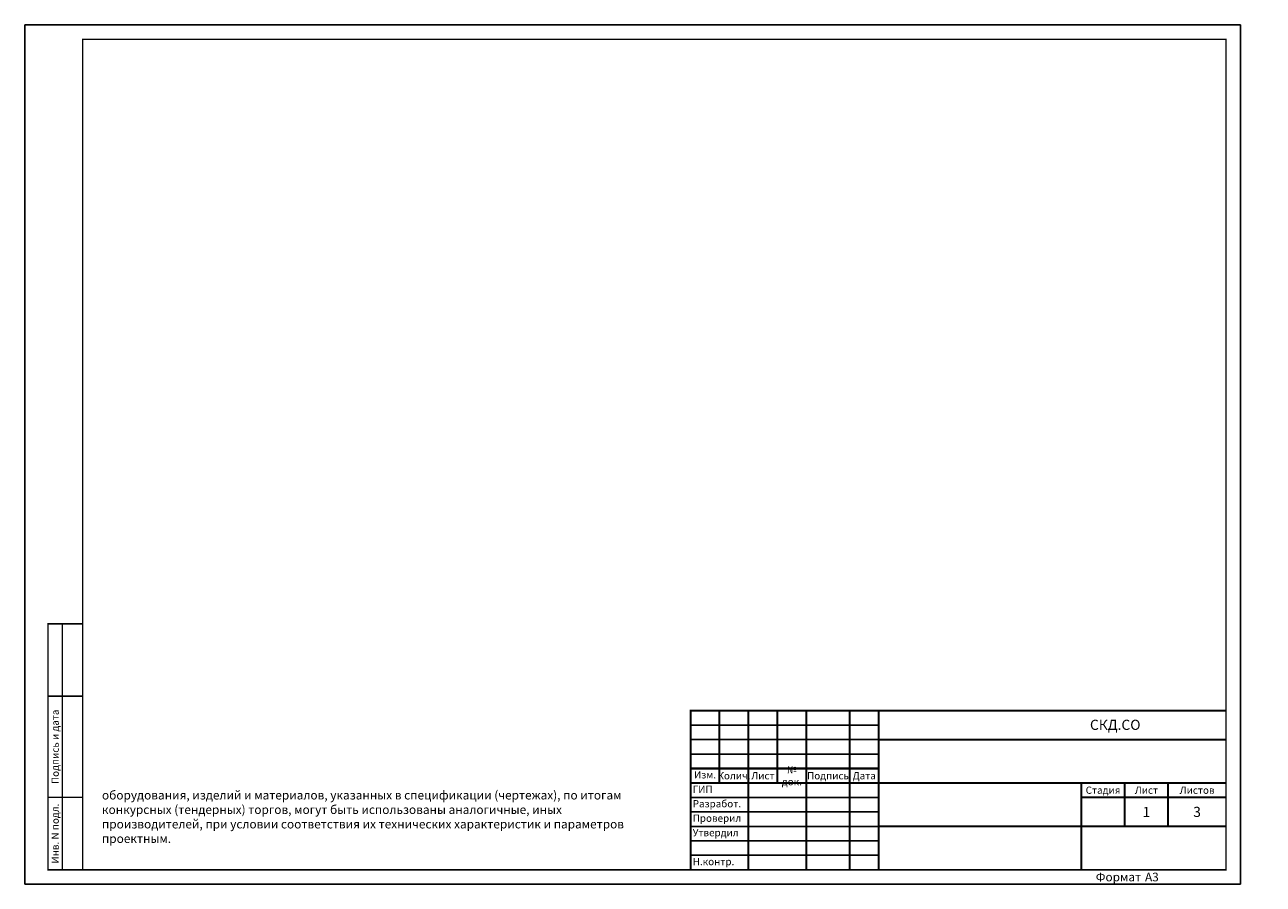
# Model space of a CAD drawing. Units: inches. Extents: x 607702 to 927977, y -127429 to -64928.
# Drawn here: x 607702 to 650487, y -127429 to -97729 of the extents above; entities that cross this region are included whole.
import ezdxf
from ezdxf.enums import TextEntityAlignment as Align

# ---------------------------------------------------------------- set-up
doc = ezdxf.new("R2010")
doc.units = ezdxf.units.IN
doc.header["$MEASUREMENT"] = 0
doc.layers.add('E-SHBD', color=7, linetype='Continuous')
doc.layers.add('СБ_!Форматы', color=18, linetype='Continuous', lineweight=25)
doc.layers.add('СБ_Текст', color=7, linetype='Continuous', lineweight=25)
doc.styles.add('ISO', font='isocpeui.ttf')
doc.styles.add('ISOnew', font='isocpeui.ttf')
doc.styles.add('vvp_Font', font='isocpeui.ttf')

# ---------------------------------------------------------------- blocks, each defined once
blk = doc.blocks.new('*U19')
for p, q in [((-420, 0), (-420, 297)), ((-420, 297), (0, 297)), ((-2, 297), (0, 297)), ((0, 297), (0, 0)), ((0, 0), (-420, 0))]:
    blk.add_line(p, q)
at = {"const_width": 0.5}
blk.add_lwpolyline([(-400, 5), (-400, 292), (-5, 292), (-5, 5)], close=True, dxfattribs=at)
for points in [[(-400, 5), (-412, 5), (-412, 90), (-400, 90)], [(-407, 5), (-407, 90)], [(-412, 65), (-400, 65)], [(-412, 30), (-400, 30)]]:
    blk.add_lwpolyline(points, dxfattribs=at)
at = {"style": 'vvp_Font'}
for s, p in [('Подпись и дата', (-409.5, 47.5)), ('Инв. N подл.', (-409.5, 17.5))]:
    blk.add_text(s, height=2.5, rotation=90, dxfattribs=at).set_placement(p, align=Align.MIDDLE_CENTER)
blk.add_text('Формат', height=3, dxfattribs=at).set_placement((-50, 1))
at = {"style": 'vvp_Font', "flags": 8}
blk.add_attdef('РАЗМЕР', (-33, 1), '', height=3, dxfattribs=at)
at = {"color": 1, "style": 'vvp_Font', "flags": 9}
blk.add_attdef('ФОРМАТ', (-41.57, -3.84), '', height=3, dxfattribs=at)

msp = doc.modelspace()

# ---------------------------------------------------------------- linework, layer by layer
at = {"layer": 'E-SHBD', "const_width": 70}
for points in [[(630702, -126929), (630702, -121429), (649202, -121429)], [(631702, -121429), (631702, -123929)], [(632702, -121429), (632702, -126929)], [(633702, -121429), (633702, -123929)], [(634702, -121429), (634702, -126929)], [(636202, -121429), (636202, -126929)], [(637202, -121429), (637202, -126929)], [(649202, -122429), (637202, -122429)], [(630702, -123429), (637202, -123429)], [(630702, -123929), (649202, -123929)], [(644202, -126929), (644202, -123929)], [(645702, -125429), (645702, -123929)], [(647202, -125429), (647202, -123929)], [(649202, -124429), (644202, -124429)], [(637202, -125429), (649202, -125429)]]:
    msp.add_lwpolyline(points, dxfattribs=at)
at = {"layer": 'E-SHBD'}
for points in [[(630702, -121929), (637202, -121929)], [(630702, -122429), (637202, -122429)], [(630702, -122929), (637202, -122929)], [(647202, -125429), (647202, -123929)], [(630702, -124429), (637202, -124429)], [(630702, -124929), (637202, -124929)], [(630702, -125429), (637202, -125429)], [(630702, -125929), (637202, -125929)], [(630702, -126429), (637202, -126429)]]:
    msp.add_lwpolyline(points, dxfattribs=at)

# ---------------------------------------------------------------- block references
at = {"layer": 'СБ_!Форматы', "xscale": 100, "yscale": 100, "zscale": 100}
msp.add_blockref('*U19', (649702, -127429), dxfattribs=at).add_auto_attribs({'РАЗМЕР': 'А3'})

# ---------------------------------------------------------------- texts
at = {"color": 0, "lineweight": 20, "insert": (645374, -121920), "char_height": 350, "width": 1500, "attachment_point": 5, "style": 'ISOnew'}
msp.add_mtext('{\\C256;СКД.СО}', dxfattribs=at)
at = {"color": 0, "char_height": 350, "attachment_point": 5, "style": 'ISOnew'}
for s, insert, width in [('{\\C256;1}', (646452, -124929), 1500), ('{\\C256;3}', (648202, -124929), 2000)]:
    msp.add_mtext(s, dxfattribs=dict(at, insert=insert, width=width))
at = {"layer": 'E-SHBD', "lineweight": 80, "char_height": 250, "style": 'ISO'}
for s, insert, width, attachment_point in [('Изм.', (631202, -123679), 1000, 5), ('{\\fISOCPEUR|b0|i1|c204|p34;\\T0.95;Колич\\fISOCPEUR|b0|i1|c0|p34;\\T1;.}', (632202, -123679), 1000, 5), ('{\\fISOCPEUR|b0|i1|c204|p34;Лист}', (633202, -123679), 1000, 5), ('{\\fISOCPEUR|b0|i1|c204|p34;\\T0.8;№\\fISOCPEUR|b0|i1|c0|p34; \\fISOCPEUR|b0|i1|c204|p34;док\\fISOCPEUR|b0|i1|c0|p34;.}', (634202, -123679), 1000, 5), ('{\\fISOCPEUR|b0|i1|c204|p34;Подпись}', (635452, -123679), 1500, 5), ('{\\fISOCPEUR|b0|i1|c204|p34;Дата}', (636702, -123679), 1000, 5), (' ГИП', (630702, -124179), 2000, 4), ('{\\fISOCPEUR|b0|i1|c204|p34;Стадия}', (644952, -124179), 1500, 5), ('{\\fISOCPEUR|b0|i1|c204|p34;Лист}', (646452, -124179), 1500, 5), ('{\\fISOCPEUR|b0|i1|c204|p34;Листов}', (648202, -124179), 2000, 5), (' Разработ.', (630702, -124679), 2000, 4), (' Проверил', (630702, -125179), 2000, 4), (' Утвердил', (630702, -125679), 2000, 4), (' Н.контр.', (630702, -126679), 2000, 4)]:
    msp.add_mtext(s, dxfattribs=dict(at, insert=insert, width=width, attachment_point=attachment_point))
at = {"layer": 'СБ_Текст', "color": 1, "insert": (610369, -123700), "char_height": 300, "width": 18500, "attachment_point": 1, "style": 'vvp_Font'}
msp.add_mtext('\\pi600;{\\C256;Вместо оборудования, изделий и материалов, указанных в спецификации (чертежах), по итогам конкурсных (тендерных) торгов, могут быть использованы аналогичные, иных производителей, при условии соответствия их технических характеристик и параметров проектным.}', dxfattribs=at)

doc.saveas('drawing.dxf')
